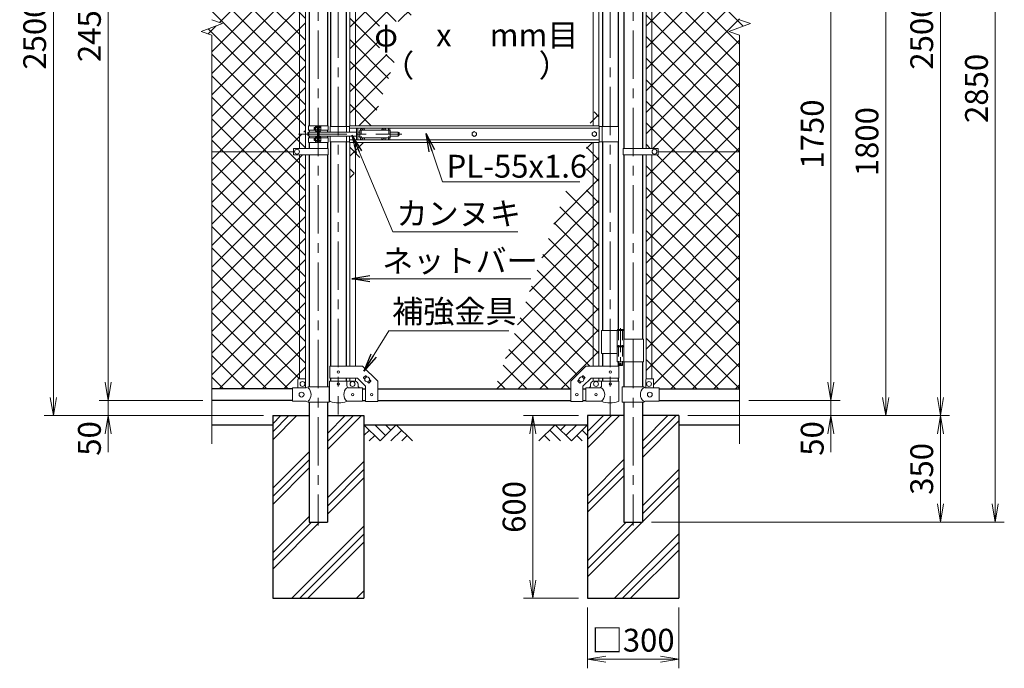
# Model space of a CAD drawing. Units: millimetres. Extents: x 0 to 12600, y 0 to 8910.
# Drawn here: x 2014 to 5250, y 3187 to 5318 of the extents above; entities that cross this region are included whole.
import ezdxf
from ezdxf.enums import TextEntityAlignment as Align

# ---------------------------------------------------------------- set-up
doc = ezdxf.new("R2010")
doc.units = ezdxf.units.MM
doc.header["$LTSCALE"] = 5
doc.header["$MEASUREMENT"] = 0
doc.linetypes.add('CENTER', pattern=[50.8, 31.75, -6.35, 6.35, -6.35])
doc.linetypes.add('DASHED', pattern=[19.05, 12.7, -6.35])
doc.layers.get('Defpoints').update_dxf_attribs({"color": 8})
for name, color, linetype in [('D-BGD', 7, 'Continuous'), ('D-STR1', 1, 'Continuous'), ('D-STR4', 7, 'Continuous')]:
    doc.layers.add(name, color=color, linetype=linetype)
for name, color, linetype, lineweight in [('D-BMK', 2, 'CENTER', 13), ('D-DCR-HCH', 7, 'Continuous', 13), ('D-STR-DIM', 7, 'Continuous', 13), ('D-STR-TXT', 7, 'Continuous', 13), ('D-STR2', 7, 'Continuous', 13), ('D-STR3', 3, 'Continuous', 13)]:
    doc.layers.add(name, color=color, linetype=linetype, lineweight=lineweight)
doc.styles.add('ゴシック', font='txt')
doc.dimstyles.new('STYLE', dxfattribs={"dimscale": 30, "dimtxt": 2.5, "dimasz": 2, "dimexe": 1, "dimexo": 1, "dimgap": 0.8, "dimtad": 1, "dimdsep": 46, "dimtxsty": 'ゴシック', "dimblk": 'OPEN', "dimcen": 1e-08, "dimclrd": 256, "dimclre": 256, "dimclrt": 256, "dimadec": 0, "dimazin": 2, "dimtfac": 1, "dimtmove": 2, "dimatfit": 3, "dimldrblk": 'OPEN', "dimfxl": 0, "dimtolj": 1, "dimtzin": 0, "dimlwd": -1, "dimlwe": -1, "dimarcsym": 0})
pattern_1 = [(45, (767.603, 718.14), (-35.35534, 35.35534), []), (135, (767.603, 718.14), (-35.35534, -35.35534), [])]

# ---------------------------------------------------------------- blocks, each defined once
blk = doc.blocks.new('_Open')
at = {"color": 0, "linetype": 'ByBlock', "lineweight": -2}
for p, q in [((-1, 0.167), (0, 0)), ((-1, -0.167), (0, 0)), ((0, 0), (-1, 0))]:
    blk.add_line(p, q, dxfattribs=at)
blk = doc.blocks.new('*D2')
at = {"layer": 'D-STR-DIM', "transparency": 16777216}
for p, q in [((3880.3, 3387), (3880.3, 3187)), ((4180.3, 3387), (4180.3, 3187)), ((3940.3, 3217), (4120.3, 3217))]:
    blk.add_line(p, q, dxfattribs=at)
at = {"layer": 'Defpoints', "color": 0, "transparency": 16777216}
for p in [(3880.3, 3417), (4180.3, 3417), (4180.3, 3217)]:
    blk.add_point(p, dxfattribs=at)
at = {"layer": 'D-STR-DIM', "transparency": 16777216, "xscale": 60, "yscale": 60, "zscale": 60, "rotation": 180}
blk.add_blockref('_Open', (3880.3, 3217), dxfattribs=at)
at = {"layer": 'D-STR-DIM', "transparency": 16777216, "xscale": 60, "yscale": 60, "zscale": 60}
blk.add_blockref('_Open', (4180.3, 3217), dxfattribs=at)
at = {"layer": 'D-STR-DIM', "transparency": 16777216, "insert": (4030.3, 3279.2), "char_height": 75, "attachment_point": 5, "style": 'ゴシック'}
blk.add_mtext('\\A1;□300', dxfattribs=at)
blk = doc.blocks.new('*D3')
at = {"layer": 'D-STR-DIM', "transparency": 16777216}
for p, q in [((3850.3, 4017), (3670.3, 4017)), ((3700.3, 3957), (3700.3, 3477)), ((3850.3, 3417), (3670.3, 3417))]:
    blk.add_line(p, q, dxfattribs=at)
at = {"layer": 'Defpoints', "color": 0, "transparency": 16777216}
for p in [(3880.3, 4017), (3700.3, 3417), (3880.3, 3417)]:
    blk.add_point(p, dxfattribs=at)
at = {"layer": 'D-STR-DIM', "transparency": 16777216, "xscale": 60, "yscale": 60, "zscale": 60}
for p, rotation in [((3700.3, 4017), 90), ((3700.3, 3417), 270)]:
    blk.add_blockref('_Open', p, dxfattribs=dict(at, rotation=rotation))
at = {"layer": 'D-STR-DIM', "transparency": 16777216, "insert": (3638.8, 3717), "char_height": 75, "attachment_point": 5, "rotation": 90, "style": 'ゴシック'}
blk.add_mtext('\\A1;600', dxfattribs=at)
blk = doc.blocks.new('*D4')
at = {"layer": 'D-STR-DIM', "transparency": 16777216}
for p, q in [((4680.3, 4127), (4680.3, 4187)), ((4410.3, 4067), (4710.3, 4067)), ((4680.3, 4017), (4680.3, 4067)), ((4210.3, 4017), (4710.3, 4017)), ((4680.3, 3957), (4680.3, 3897))]:
    blk.add_line(p, q, dxfattribs=at)
at = {"layer": 'Defpoints', "color": 0, "transparency": 16777216}
for p in [(4380.3, 4067), (4680.3, 4067), (4180.3, 4017)]:
    blk.add_point(p, dxfattribs=at)
at = {"layer": 'D-STR-DIM', "transparency": 16777216, "xscale": 60, "yscale": 60, "zscale": 60}
for p, rotation in [((4680.3, 4067), 270), ((4680.3, 4017), 90)]:
    blk.add_blockref('_Open', p, dxfattribs=dict(at, rotation=rotation))
at = {"layer": 'D-STR-DIM', "transparency": 16777216, "insert": (4618.8, 3942), "char_height": 75, "attachment_point": 5, "rotation": 90, "style": 'ゴシック'}
blk.add_mtext('\\A1;50', dxfattribs=at)
blk = doc.blocks.new('*D5')
at = {"layer": 'D-STR-DIM', "transparency": 16777216}
for p, q in [((3905.1, 5817), (4710.3, 5817)), ((4680.3, 4127), (4680.3, 5757)), ((4410.3, 4067), (4710.3, 4067))]:
    blk.add_line(p, q, dxfattribs=at)
at = {"layer": 'Defpoints', "color": 0, "transparency": 16777216}
for p in [(3875.1, 5817), (4680.3, 5817), (4380.3, 4067)]:
    blk.add_point(p, dxfattribs=at)
at = {"layer": 'D-STR-DIM', "transparency": 16777216, "xscale": 60, "yscale": 60, "zscale": 60}
for p, rotation in [((4680.3, 5817), 90), ((4680.3, 4067), 270)]:
    blk.add_blockref('_Open', p, dxfattribs=dict(at, rotation=rotation))
at = {"layer": 'D-STR-DIM', "transparency": 16777216, "insert": (4618.8, 4942), "char_height": 75, "attachment_point": 5, "rotation": 90, "style": 'ゴシック'}
blk.add_mtext('\\A1;1750', dxfattribs=at)
blk = doc.blocks.new('*D6')
at = {"layer": 'D-STR-DIM', "transparency": 16777216}
for p, q in [((4410.3, 6517), (5070.3, 6517)), ((5040.3, 4077), (5040.3, 6457)), ((4210.3, 4017), (5070.3, 4017))]:
    blk.add_line(p, q, dxfattribs=at)
at = {"layer": 'Defpoints', "color": 0, "transparency": 16777216}
for p in [(4380.3, 6517), (5040.3, 6517), (4180.3, 4017)]:
    blk.add_point(p, dxfattribs=at)
at = {"layer": 'D-STR-DIM', "transparency": 16777216, "xscale": 60, "yscale": 60, "zscale": 60}
for p, rotation in [((5040.3, 6517), 90), ((5040.3, 4017), 270)]:
    blk.add_blockref('_Open', p, dxfattribs=dict(at, rotation=rotation))
at = {"layer": 'D-STR-DIM', "transparency": 16777216, "insert": (4978.8, 5267), "char_height": 75, "attachment_point": 5, "rotation": 90, "style": 'ゴシック'}
blk.add_mtext('\\A1;2500', dxfattribs=at)
blk = doc.blocks.new('*D7')
at = {"layer": 'D-STR-DIM', "transparency": 16777216}
for p, q in [((4410.3, 6517), (5250.3, 6517)), ((5220.3, 3727), (5220.3, 6457)), ((4090.5, 3667), (5250.3, 3667))]:
    blk.add_line(p, q, dxfattribs=at)
at = {"layer": 'Defpoints', "color": 0, "transparency": 16777216}
for p in [(4380.3, 6517), (5220.3, 6517), (4060.5, 3667)]:
    blk.add_point(p, dxfattribs=at)
at = {"layer": 'D-STR-DIM', "transparency": 16777216, "xscale": 60, "yscale": 60, "zscale": 60}
for p, rotation in [((5220.3, 6517), 90), ((5220.3, 3667), 270)]:
    blk.add_blockref('_Open', p, dxfattribs=dict(at, rotation=rotation))
at = {"layer": 'D-STR-DIM', "transparency": 16777216, "insert": (5158.8, 5092), "char_height": 75, "attachment_point": 5, "rotation": 90, "style": 'ゴシック'}
blk.add_mtext('\\A1;2850', dxfattribs=at)
blk = doc.blocks.new('*D8')
at = {"layer": 'D-STR-DIM', "transparency": 16777216}
for p, q in [((4210.3, 4017), (5070.3, 4017)), ((5040.3, 3957), (5040.3, 3727)), ((4090.5, 3667), (5070.3, 3667))]:
    blk.add_line(p, q, dxfattribs=at)
at = {"layer": 'Defpoints', "color": 0, "transparency": 16777216}
for p in [(4180.3, 4017), (4060.5, 3667), (5040.3, 3667)]:
    blk.add_point(p, dxfattribs=at)
at = {"layer": 'D-STR-DIM', "transparency": 16777216, "xscale": 60, "yscale": 60, "zscale": 60}
for p, rotation in [((5040.3, 4017), 90), ((5040.3, 3667), 270)]:
    blk.add_blockref('_Open', p, dxfattribs=dict(at, rotation=rotation))
at = {"layer": 'D-STR-DIM', "transparency": 16777216, "insert": (4978.8, 3842), "char_height": 75, "attachment_point": 5, "rotation": 90, "style": 'ゴシック'}
blk.add_mtext('\\A1;350', dxfattribs=at)
blk = doc.blocks.new('*D22')
at = {"layer": 'D-STR-DIM', "transparency": 16777216}
for p, q in [((2615.3, 6517), (2274.4, 6517)), ((2304.4, 6457), (2304.4, 4127)), ((2615.3, 4067), (2274.4, 4067))]:
    blk.add_line(p, q, dxfattribs=at)
at = {"layer": 'Defpoints', "color": 0, "transparency": 16777216}
for p in [(2645.3, 6517), (2304.4, 4067), (2645.3, 4067)]:
    blk.add_point(p, dxfattribs=at)
at = {"layer": 'D-STR-DIM', "transparency": 16777216, "xscale": 60, "yscale": 60, "zscale": 60}
for p, rotation in [((2304.4, 6517), 90), ((2304.4, 4067), 270)]:
    blk.add_blockref('_Open', p, dxfattribs=dict(at, rotation=rotation))
at = {"layer": 'D-STR-DIM', "transparency": 16777216, "insert": (2242.9, 5292), "char_height": 75, "attachment_point": 5, "rotation": 90, "style": 'ゴシック'}
blk.add_mtext('\\A1;2450', dxfattribs=at)
blk = doc.blocks.new('*D23')
at = {"layer": 'D-STR-DIM', "transparency": 16777216}
for p, q in [((2304.4, 4127), (2304.4, 4187)), ((2615.3, 4067), (2274.4, 4067)), ((2304.4, 4067), (2304.4, 4017)), ((2815.3, 4017), (2274.4, 4017)), ((2304.4, 3957), (2304.4, 3897))]:
    blk.add_line(p, q, dxfattribs=at)
at = {"layer": 'Defpoints', "color": 0, "transparency": 16777216}
for p in [(2645.3, 4067), (2304.4, 4017), (2845.3, 4017)]:
    blk.add_point(p, dxfattribs=at)
at = {"layer": 'D-STR-DIM', "transparency": 16777216, "xscale": 60, "yscale": 60, "zscale": 60}
for p, rotation in [((2304.4, 4067), 270), ((2304.4, 4017), 90)]:
    blk.add_blockref('_Open', p, dxfattribs=dict(at, rotation=rotation))
at = {"layer": 'D-STR-DIM', "transparency": 16777216, "insert": (2242.9, 3942), "char_height": 75, "attachment_point": 5, "rotation": 90, "style": 'ゴシック'}
blk.add_mtext('\\A1;50', dxfattribs=at)
blk = doc.blocks.new('*D24')
at = {"layer": 'D-STR-DIM', "transparency": 16777216}
for p, q in [((2615.3, 6517), (2094.4, 6517)), ((2124.4, 6457), (2124.4, 4077)), ((2815.3, 4017), (2094.4, 4017))]:
    blk.add_line(p, q, dxfattribs=at)
at = {"layer": 'Defpoints', "color": 0, "transparency": 16777216}
for p in [(2645.3, 6517), (2124.4, 4017), (2845.3, 4017)]:
    blk.add_point(p, dxfattribs=at)
at = {"layer": 'D-STR-DIM', "transparency": 16777216, "xscale": 60, "yscale": 60, "zscale": 60}
for p, rotation in [((2124.4, 6517), 90), ((2124.4, 4017), 270)]:
    blk.add_blockref('_Open', p, dxfattribs=dict(at, rotation=rotation))
at = {"layer": 'D-STR-DIM', "transparency": 16777216, "insert": (2062.9, 5267), "char_height": 75, "attachment_point": 5, "rotation": 90, "style": 'ゴシック'}
blk.add_mtext('\\A1;2500', dxfattribs=at)
blk = doc.blocks.new('*D28')
at = {"layer": 'D-STR-DIM', "transparency": 16777216}
for p, q in [((3905.1, 5817), (4890.3, 5817)), ((4860.3, 5757), (4860.3, 4077)), ((4210.3, 4017), (4890.3, 4017))]:
    blk.add_line(p, q, dxfattribs=at)
at = {"layer": 'Defpoints', "color": 0, "transparency": 16777216}
for p in [(3875.1, 5817), (4180.3, 4017), (4860.3, 4017)]:
    blk.add_point(p, dxfattribs=at)
at = {"layer": 'D-STR-DIM', "transparency": 16777216, "xscale": 60, "yscale": 60, "zscale": 60}
for p, rotation in [((4860.3, 5817), 90), ((4860.3, 4017), 270)]:
    blk.add_blockref('_Open', p, dxfattribs=dict(at, rotation=rotation))
at = {"layer": 'D-STR-DIM', "transparency": 16777216, "insert": (4798.8, 4917), "char_height": 75, "attachment_point": 5, "rotation": 90, "style": 'ゴシック'}
blk.add_mtext('\\A1;1800', dxfattribs=at)

msp = doc.modelspace()

# ---------------------------------------------------------------- hatches: boundary and pattern name
at = {"layer": 'D-DCR-HCH'}
h = msp.add_hatch(dxfattribs=at)
h.set_pattern_fill('PLAST', color=256, scale=600, angle=45)
h.set_pattern_definition([(45, (14071.78, 37225.61), (-106.066, 106.066), []), (45, (14058.52, 37238.87), (-106.066, 106.066), []), (45, (14045.26, 37252.13), (-106.066, 106.066), [])])
h.paths.add_polyline_path([(3145.281, 4016.978), (3025.531, 4016.978), (3025.531, 3666.978), (2965.031, 3666.978), (2965.031, 4016.978), (2845.281, 4016.978), (2845.281, 3416.978), (3145.281, 3416.978)])
h = msp.add_hatch(dxfattribs=at)
h.set_pattern_fill('PLAST', color=256, scale=600, angle=45)
h.set_pattern_definition([(45, (14071.78, 37225.61), (-106.066, 106.066), []), (45, (14058.52, 37238.87), (-106.066, 106.066), []), (45, (14045.26, 37252.13), (-106.066, 106.066), [])])
h.paths.add_polyline_path([(4180.281, 4016.978), (4060.531, 4016.978), (4060.531, 3666.978), (4000.031, 3666.978), (4000.031, 4016.978), (3880.281, 4016.978), (3880.281, 3416.978), (4180.281, 3416.978)])
at = {"layer": 'D-STR2'}
h = msp.add_hatch(dxfattribs=at)
h.set_pattern_fill('ANSI37', color=256, scale=400)
h.set_pattern_definition(pattern_1)
h.paths.add_polyline_path([(2933.781, 6445.978), (2928.281, 6445.978), (2928.281, 6475.978), (2910.281, 6475.978), (2910.281, 6478.978), (2645.281, 6478.978), (2645.281, 5699.978), (2913.281, 5699.978), (2913.281, 5710.478), (2933.781, 5710.478)])
h.paths.add_polyline_path([(2952.781, 6445.978), (2933.781, 6445.978), (2933.781, 5710.478), (2952.781, 5710.478)])
h.paths.add_polyline_path([(2933.781, 5689.478), (2913.281, 5689.478), (2913.281, 5699.978), (2645.281, 5699.978), (2645.281, 5317.631), (2680.52, 5304.804), (2610.043, 5279.152), (2645.281, 5266.327), (2645.281, 4883.978), (2913.281, 4883.978), (2913.281, 4894.478), (2933.781, 4894.478)])
h.paths.add_polyline_path([(2952.781, 5689.478), (2933.781, 5689.478), (2933.781, 4941.978), (2940.931, 4941.978), (2940.931, 4945.478, -0.41421356), (2943.931, 4948.478), (2952.781, 4948.478)])
h.paths.add_polyline_path([(2952.781, 4935.478), (2943.931, 4935.478, -0.41421356), (2940.931, 4938.478), (2940.931, 4941.978), (2933.781, 4941.978), (2933.781, 4894.478), (2952.781, 4894.478)])
h.paths.add_polyline_path([(2933.781, 4873.478), (2913.281, 4873.478), (2913.281, 4883.978), (2645.281, 4883.978), (2645.281, 4104.978), (2910.281, 4104.978), (2910.281, 4108.078), (2928.281, 4108.078), (2928.281, 4136.078, -0.41421356), (2930.281, 4138.078), (2933.781, 4138.078)])
h.paths.add_polyline_path([(2952.781, 4873.478), (2933.781, 4873.478), (2933.781, 4138.078), (2952.781, 4138.078)])
h = msp.add_hatch(dxfattribs=at)
h.set_pattern_fill('ANSI37', color=256, scale=400)
h.set_pattern_definition(pattern_1)
h.paths.add_polyline_path([(4380.281, 6478.978), (4115.281, 6478.978), (4115.281, 6475.978), (4097.281, 6475.978), (4097.281, 6446.978, -0.41421356), (4096.281, 6445.978), (4091.781, 6445.978), (4091.781, 5710.478), (4112.281, 5710.478), (4112.281, 5699.978), (4380.281, 5699.978)])
h.paths.add_polyline_path([(4091.781, 6445.978), (4072.781, 6445.978), (4072.781, 5710.478), (4091.781, 5710.478)])
h.paths.add_polyline_path([(4380.281, 5699.978), (4112.281, 5699.978), (4112.281, 5689.478), (4091.781, 5689.478), (4091.781, 4894.478), (4112.281, 4894.478), (4112.281, 4883.978), (4380.281, 4883.978), (4380.281, 5266.327), (4345.043, 5279.152), (4415.52, 5304.804), (4380.281, 5317.631)])
h.paths.add_polyline_path([(4091.781, 5689.478), (4072.781, 5689.478), (4072.781, 4894.478), (4091.781, 4894.478)])
h.paths.add_polyline_path([(4380.281, 4883.978), (4112.281, 4883.978), (4112.281, 4873.478), (4091.781, 4873.478), (4091.781, 4138.078), (4095.281, 4138.078, -0.41421356), (4097.281, 4136.078), (4097.281, 4108.078), (4115.281, 4108.078), (4115.281, 4104.978), (4380.281, 4104.978)])
h.paths.add_polyline_path([(4091.781, 4873.478), (4072.781, 4873.478), (4072.781, 4137.401, -0.21525044), (4074.281, 4138.078), (4091.781, 4138.078)])
h = msp.add_hatch(dxfattribs=at)
h.set_pattern_fill('ANSI37', color=256, scale=400)
h.set_pattern_definition([(45, (2052.604, 1701.687), (-35.35534, 35.35534), []), (135, (2052.604, 1701.687), (-35.35534, -35.35534), [])])
h.paths.add_polyline_path([(3462.117, 5778.978), (3190.931, 5778.978), (3190.931, 5753.928), (3140.931, 5703.928), (3098.431, 5703.928), (3098.431, 4969.478), (3169.547, 4969.478), (3254.151, 5203.565), (3196.106, 5203.565), (3196.106, 5311.455), (3293.144, 5311.455), (3306.106, 5347.317), (3306.106, 5411.455), (3329.286, 5411.455), (3362.975, 5504.666), (3138.776, 5504.666), (3138.776, 5667.556), (3421.846, 5667.556)])
h.paths.add_polyline_path([(3149.669, 4914.478), (3098.431, 4914.478), (3098.431, 4772.712)])
h = msp.add_hatch(dxfattribs=at)
h.set_pattern_fill('ANSI37', color=256, scale=400)
h.set_pattern_definition([(45, (-2450.13, 1325.804), (-35.35534, 35.35534), []), (135, (-2450.13, 1325.804), (-35.35534, -35.35534), [])])
h.paths.add_polyline_path([(3917.631, 5058.133), (3885.732, 4969.478), (3917.631, 4969.478)])
h.paths.add_polyline_path([(3917.631, 4914.478), (3876.336, 4914.478), (3876.336, 4755.559), (3808.761, 4755.559), (3574.672, 4104.978), (3825.131, 4104.978), (3825.131, 4130.028), (3875.131, 4180.028), (3917.631, 4180.028)])

# ---------------------------------------------------------------- linework, layer by layer
at = {"layer": 'D-BGD'}
for p, q in [((2645.281, 3986.978), (2845.281, 3986.978)), ((3145.281, 3986.978), (3880.281, 3986.978)), ((4180.281, 3986.978), (4380.281, 3986.978))]:
    msp.add_line(p, q, dxfattribs=at)
at = {"layer": 'D-BMK'}
for p, q in [((2995.281, 6552.218), (2995.281, 3656.403)), ((4030.281, 6552.218), (4030.281, 3656.403)), ((3060.931, 5858.711), (3060.931, 4020.316)), ((3955.131, 5858.711), (3955.131, 4020.316)), ((2930.236, 4941.978), (3270.236, 4941.978))]:
    msp.add_line(p, q, dxfattribs=at)
at = {"layer": 'D-BMK', "ltscale": 0.5}
for p, q in [((3988.691, 4304.396), (3988.691, 4179.512)), ((3985.065, 4186.478), (3992.317, 4186.478))]:
    msp.add_line(p, q, dxfattribs=at)
at = {"layer": 'D-DCR-HCH'}
for p, q in [((3198.493, 3933.766), (3145.281, 3986.978)), ((3216.231, 3951.503), (3180.756, 3986.978)), ((3251.706, 3986.978), (3198.493, 3933.766)), ((3234.061, 3969.148), (3216.231, 3986.978)), ((3251.706, 3986.978), (3304.918, 3933.766)), ((3773.857, 3986.978), (3720.645, 3933.766)), ((3773.857, 3986.978), (3827.069, 3933.766)), ((3791.595, 3969.241), (3809.332, 3986.978)), ((3809.332, 3951.503), (3844.807, 3986.978)), ((3827.069, 3933.766), (3880.281, 3986.978)), ((3163.019, 3969.241), (3145.281, 3951.584)), ((3180.756, 3951.503), (3162.937, 3933.766)), ((3269.443, 3969.241), (3233.805, 3933.766)), ((3287.18, 3951.503), (3269.361, 3933.766)), ((3738.383, 3951.503), (3756.201, 3933.766)), ((3756.12, 3969.241), (3791.758, 3933.766)), ((3844.807, 3951.503), (3862.626, 3933.766)), ((3862.544, 3969.241), (3880.281, 3951.584))]:
    msp.add_line(p, q, dxfattribs=at)
at = {"layer": 'D-STR-DIM'}
for p, q in [((2680.52, 5304.804), (2645.281, 5317.631)), ((4415.52, 5304.804), (4380.281, 5317.631)), ((2610.043, 5279.152), (2680.52, 5304.804)), ((2645.281, 5266.327), (2610.043, 5279.152)), ((4345.043, 5279.152), (4415.52, 5304.804)), ((4380.281, 5266.327), (4345.043, 5279.152)), ((2645.281, 3923.978), (2645.281, 5266.327)), ((4380.281, 3923.978), (4380.281, 5266.327))]:
    msp.add_line(p, q, dxfattribs=at)
at = {"layer": 'D-STR1'}
for p, q in [((3035.531, 5703.928), (3035.531, 4966.978)), ((3086.331, 5703.928), (3086.331, 4966.978)), ((2965.031, 5689.478), (2965.031, 4969.478)), ((3025.531, 5689.478), (3025.531, 4969.478)), ((3929.731, 5587.478), (3929.731, 4966.978)), ((3980.531, 5559.478), (3980.531, 4966.978)), ((4000.031, 5559.478), (4000.031, 4894.478)), ((4060.531, 5559.478), (4060.531, 4894.478)), ((2965.031, 4954.478), (2965.031, 4948.478)), ((3025.531, 4954.478), (3025.531, 4948.478)), ((2965.031, 4935.478), (2965.031, 4929.478)), ((3025.531, 4935.478), (3025.531, 4929.478)), ((2965.031, 4914.478), (2965.031, 4894.478)), ((3025.531, 4914.478), (3025.531, 4894.478)), ((3035.531, 4916.978), (3035.531, 4180.028)), ((3086.331, 4916.978), (3086.331, 4180.028)), ((3929.731, 4916.978), (3929.731, 4296.478)), ((3980.531, 4916.978), (3980.531, 4299.478)), ((2965.031, 4873.478), (2965.031, 4111.078)), ((3025.531, 4873.478), (3025.531, 4111.078)), ((4000.031, 4873.478), (4000.031, 4268.478)), ((4060.531, 4873.478), (4060.531, 4268.478)), ((3929.731, 4221.478), (3929.731, 4180.028)), ((3980.531, 4193.478), (3980.531, 4180.028)), ((4000.031, 4193.478), (4000.031, 4111.078)), ((4060.531, 4193.478), (4060.531, 4111.078)), ((3035.531, 4140.028), (3035.531, 4129.978)), ((3086.331, 4140.028), (3086.331, 4129.978)), ((3929.731, 4140.028), (3929.731, 4129.978)), ((3980.531, 4140.028), (3980.531, 4129.978)), ((2910.281, 4104.978), (2645.281, 4104.978)), ((3140.931, 4104.978), (3150.931, 4104.978)), ((3190.931, 4104.978), (3825.131, 4104.978)), ((3865.131, 4104.978), (3875.131, 4104.978)), ((4115.281, 4104.978), (4380.281, 4104.978)), ((2910.281, 4066.978), (2645.281, 4066.978)), ((2965.031, 4061.078), (2965.031, 3666.978)), ((3025.531, 4061.078), (3025.531, 3666.978)), ((3140.931, 4066.978), (3150.931, 4066.978)), ((3190.931, 4066.978), (3825.131, 4066.978)), ((3865.131, 4066.978), (3875.131, 4066.978)), ((4000.031, 4061.078), (4000.031, 3666.978)), ((4060.531, 4061.078), (4060.531, 3666.978)), ((4115.281, 4066.978), (4380.281, 4066.978)), ((2965.031, 3666.978), (3025.531, 3666.978)), ((4000.031, 3666.978), (4060.531, 3666.978))]:
    msp.add_line(p, q, dxfattribs=at)
at = {"layer": 'D-STR3'}
for p, q in [((3098.431, 5703.928), (3098.431, 4969.478)), ((3117.431, 5703.928), (3117.431, 4969.478)), ((3898.631, 5703.928), (3898.631, 4969.478)), ((3917.631, 5703.928), (3917.631, 4969.478)), ((2933.781, 5689.478), (2933.781, 4894.478)), ((2952.781, 5689.478), (2952.781, 4935.478)), ((4072.781, 5689.478), (4072.781, 4894.478)), ((4091.781, 5689.478), (4091.781, 4894.478)), ((2962.731, 4969.478), (3027.831, 4969.478)), ((2962.731, 4969.478), (2962.731, 4954.478)), ((2962.731, 4954.478), (2985.881, 4954.478)), ((2981.581, 4962.801), (2982.258, 4963.478)), ((2981.581, 4962.801), (2981.581, 4956.155)), ((2985.881, 4962.801), (2981.581, 4962.801)), ((2981.581, 4956.155), (2982.258, 4955.478)), ((2985.881, 4956.155), (2981.581, 4956.155)), ((2985.881, 4963.478), (2982.258, 4963.478)), ((2982.258, 4963.478), (2982.258, 4955.478)), ((2985.881, 4955.478), (2982.258, 4955.478)), ((2985.881, 4965.299), (2985.881, 4953.699)), ((2991.381, 4966.978), (2986.481, 4966.978)), ((2991.381, 4963.478), (2986.481, 4963.478)), ((2991.381, 4955.478), (2986.481, 4955.478)), ((2992.981, 4967.978), (2991.381, 4967.978)), ((2991.381, 4967.978), (2991.381, 4950.978)), ((2992.981, 4969.478), (2992.981, 4914.478)), ((2995.281, 4969.478), (2995.281, 4914.478)), ((2997.581, 4969.478), (2997.581, 4914.478)), ((2997.581, 4968.378), (2997.581, 4950.578)), ((2997.581, 4966.978), (3002.481, 4966.978)), ((2997.581, 4963.478), (3002.481, 4963.478)), ((2997.581, 4955.478), (3002.481, 4955.478)), ((3003.081, 4965.299), (3003.081, 4953.699)), ((3003.081, 4954.478), (3027.831, 4954.478)), ((3027.831, 4969.478), (3027.831, 4954.478)), ((3033.931, 4966.978), (3033.931, 4948.478)), ((3033.931, 4966.978), (3098.031, 4966.978)), ((3087.931, 4966.978), (3087.931, 4948.478)), ((3098.031, 4969.478), (3918.031, 4969.478)), ((3098.031, 4948.478), (3098.031, 4969.478)), ((3098.031, 4961.478), (3918.031, 4961.478)), ((3120.931, 4960.978), (3120.931, 4922.978)), ((3120.931, 4960.978), (3138.333, 4960.978)), ((3125.431, 4960.978), (3125.431, 4922.978)), ((3131.431, 4954.478), (3131.431, 4929.478)), ((3131.431, 4954.478), (3231.431, 4954.478)), ((3139.078, 4954.896), (3137.781, 4954.873)), ((3137.781, 4954.873), (3137.781, 4954.478)), ((3140.536, 4957.628), (3140.514, 4956.331)), ((3140.536, 4957.628), (3141.326, 4957.628)), ((3141.326, 4957.628), (3141.349, 4956.331)), ((3142.785, 4954.896), (3144.081, 4954.873)), ((3143.53, 4960.978), (3208.333, 4960.978)), ((3144.081, 4954.873), (3144.081, 4954.478)), ((3209.078, 4954.896), (3207.781, 4954.873)), ((3207.781, 4954.873), (3207.781, 4954.478)), ((3210.536, 4957.628), (3210.514, 4956.331)), ((3210.536, 4957.628), (3211.326, 4957.628)), ((3211.326, 4957.628), (3211.349, 4956.331)), ((3212.785, 4954.896), (3214.081, 4954.873)), ((3213.53, 4960.978), (3230.931, 4960.978)), ((3214.081, 4954.873), (3214.081, 4954.478)), ((3226.431, 4960.978), (3226.431, 4954.478)), ((3230.931, 4960.978), (3230.931, 4954.478)), ((3231.431, 4954.478), (3231.431, 4929.478)), ((3918.031, 4914.478), (3918.031, 4969.478)), ((3982.131, 4966.978), (3918.031, 4966.978)), ((3928.131, 4966.978), (3928.131, 4916.978)), ((3982.131, 4966.978), (3982.131, 4916.978)), ((2952.781, 4935.478), (2952.781, 4894.478)), ((2960.931, 4945.478), (2960.931, 4938.478)), ((2962.731, 4929.478), (2985.881, 4929.478)), ((2962.731, 4914.478), (2962.731, 4929.478)), ((2963.931, 4948.478), (2992.981, 4948.478)), ((2963.931, 4948.478), (2963.931, 4935.478)), ((2963.931, 4935.478), (2992.981, 4935.478)), ((2981.581, 4927.801), (2982.258, 4928.478)), ((2985.881, 4927.801), (2981.581, 4927.801)), ((2981.581, 4921.155), (2981.581, 4927.801)), ((2985.881, 4921.155), (2981.581, 4921.155)), ((2981.581, 4921.155), (2982.258, 4920.478)), ((2982.258, 4920.478), (2982.258, 4928.478)), ((2985.881, 4928.478), (2982.258, 4928.478)), ((2985.881, 4920.478), (2982.258, 4920.478)), ((2985.881, 4918.657), (2985.881, 4930.258)), ((2991.381, 4951.978), (2986.481, 4951.978)), ((2991.381, 4931.978), (2986.481, 4931.978)), ((2991.381, 4928.478), (2986.481, 4928.478)), ((2991.381, 4920.478), (2986.481, 4920.478)), ((2992.981, 4950.978), (2991.381, 4950.978)), ((2991.381, 4915.978), (2991.381, 4932.978)), ((2992.981, 4932.978), (2991.381, 4932.978)), ((2997.581, 4951.978), (3002.481, 4951.978)), ((2997.581, 4948.478), (3120.931, 4948.478)), ((2997.581, 4935.478), (3120.931, 4935.478)), ((2997.581, 4931.978), (3002.481, 4931.978)), ((2997.581, 4928.478), (3002.481, 4928.478)), ((2997.581, 4920.478), (3002.481, 4920.478)), ((3002.982, 4929.478), (3027.831, 4929.478)), ((3003.081, 4930.299), (3003.081, 4918.699)), ((3027.831, 4914.478), (3027.831, 4929.478)), ((3033.931, 4935.478), (3033.931, 4916.978)), ((3087.931, 4935.478), (3087.931, 4916.978)), ((3098.031, 4914.478), (3098.031, 4935.478)), ((3098.031, 4922.478), (3918.031, 4922.478)), ((3120.931, 4922.978), (3138.333, 4922.978)), ((3125.431, 4948.478), (3131.431, 4948.478)), ((3125.431, 4935.478), (3131.431, 4935.478)), ((3131.431, 4929.478), (3231.431, 4929.478)), ((3137.781, 4929.083), (3137.781, 4929.478)), ((3139.078, 4929.061), (3137.781, 4929.083)), ((3140.536, 4926.328), (3140.514, 4927.625)), ((3140.536, 4926.328), (3141.326, 4926.328)), ((3141.326, 4926.328), (3141.349, 4927.625)), ((3142.785, 4929.061), (3144.081, 4929.083)), ((3143.53, 4922.978), (3208.333, 4922.978)), ((3144.081, 4929.083), (3144.081, 4929.478)), ((3207.781, 4929.083), (3207.781, 4929.478)), ((3209.078, 4929.061), (3207.781, 4929.083)), ((3210.536, 4926.328), (3210.514, 4927.625)), ((3210.536, 4926.328), (3211.326, 4926.328)), ((3211.326, 4926.328), (3211.349, 4927.625)), ((3212.785, 4929.061), (3214.081, 4929.083)), ((3213.53, 4922.978), (3230.931, 4922.978)), ((3214.081, 4929.083), (3214.081, 4929.478)), ((3226.431, 4929.478), (3226.431, 4922.978)), ((3230.931, 4929.478), (3230.931, 4922.978)), ((3231.431, 4948.478), (3257.931, 4948.478)), ((3231.431, 4935.478), (3257.931, 4935.478)), ((3257.931, 4948.478), (3257.931, 4935.478)), ((3260.931, 4945.478), (3260.931, 4938.478)), ((2913.281, 4894.478), (2913.281, 4873.478)), ((3028.081, 4894.478), (2913.281, 4894.478)), ((2962.731, 4914.478), (3027.831, 4914.478)), ((2991.381, 4916.978), (2986.481, 4916.978)), ((2992.981, 4915.978), (2991.381, 4915.978)), ((2997.581, 4916.978), (3002.481, 4916.978)), ((3028.081, 4894.478), (3028.081, 4873.478)), ((3033.931, 4916.978), (3098.031, 4916.978)), ((3098.031, 4914.478), (3918.031, 4914.478)), ((3098.431, 4914.478), (3098.431, 4180.028)), ((3117.431, 4914.478), (3117.431, 4180.028)), ((3898.631, 4914.478), (3898.631, 4180.028)), ((3917.631, 4914.478), (3917.631, 4180.028)), ((3982.131, 4916.978), (3918.031, 4916.978)), ((3997.481, 4894.478), (3997.481, 4873.478)), ((3997.481, 4894.478), (4112.281, 4894.478)), ((4112.281, 4894.478), (4112.281, 4873.478)), ((2645.281, 4883.978), (2913.281, 4883.978)), ((3028.081, 4873.478), (2913.281, 4873.478)), ((2933.781, 4138.078), (2933.781, 4873.478)), ((2952.781, 4137.401), (2952.781, 4873.478)), ((3997.481, 4873.478), (4112.281, 4873.478)), ((4072.781, 4137.401), (4072.781, 4873.478)), ((4091.781, 4138.078), (4091.781, 4873.478)), ((4380.281, 4883.978), (4112.281, 4883.978)), ((3926.581, 4296.478), (3926.581, 4221.478)), ((3926.581, 4296.478), (3999.491, 4296.478)), ((3977.891, 4296.478), (3977.891, 4246.478)), ((3979.691, 4299.478), (3978.691, 4298.478)), ((3978.691, 4298.478), (3978.691, 4296.478)), ((3998.691, 4298.478), (3978.691, 4298.478)), ((3979.691, 4299.478), (3997.691, 4299.478)), ((3998.691, 4298.478), (3997.691, 4299.478)), ((3998.691, 4298.478), (3998.691, 4296.478)), ((3999.491, 4296.478), (3999.491, 4246.478)), ((3977.891, 4246.478), (3999.491, 4246.478)), ((3977.891, 4243.478), (3999.491, 4243.478)), ((3977.891, 4243.478), (3977.891, 4193.478)), ((3978.191, 4246.478), (3978.191, 4243.478)), ((3978.191, 4243.478), (3999.191, 4243.478)), ((3999.191, 4246.478), (3999.191, 4243.478)), ((3999.491, 4268.478), (4063.831, 4268.478)), ((3999.491, 4243.478), (3999.491, 4193.478)), ((4063.831, 4268.478), (4063.831, 4193.478)), ((3926.581, 4221.478), (3977.78, 4221.478)), ((3033.231, 4180.028), (3140.931, 4180.028)), ((3033.231, 4140.028), (3033.231, 4180.028)), ((3140.931, 4180.028), (3190.931, 4130.028)), ((3875.131, 4180.028), (3825.131, 4130.028)), ((3982.831, 4180.028), (3875.131, 4180.028)), ((3977.891, 4193.478), (4063.831, 4193.478)), ((3982.691, 4193.478), (3982.691, 4182.478)), ((3983.691, 4181.478), (3982.691, 4182.478)), ((3994.691, 4182.478), (3982.691, 4182.478)), ((3982.831, 4140.028), (3982.831, 4180.028)), ((3983.691, 4181.478), (3993.691, 4181.478)), ((3993.691, 4181.478), (3994.691, 4182.478)), ((3994.691, 4193.478), (3994.691, 4182.478)), ((3144.264, 4142.039), (3149.921, 4147.695)), ((3151.335, 4147.695), (3155.051, 4143.98)), ((3864.728, 4147.695), (3861.012, 4143.98)), ((3871.799, 4142.039), (3866.142, 4147.695)), ((2928.281, 4136.078), (2928.281, 4108.078)), ((2951.281, 4138.078), (2930.281, 4138.078)), ((2953.281, 4136.078), (2953.281, 4108.078)), ((2955.481, 4108.078), (2961.481, 4111.078)), ((3031.381, 4111.078), (2961.481, 4111.078)), ((3031.381, 4111.078), (3031.381, 4061.078)), ((3032.381, 4129.978), (3089.481, 4129.978)), ((3032.381, 4129.978), (3032.381, 4066.286)), ((3033.231, 4140.028), (3124.363, 4140.028)), ((3089.481, 4129.978), (3089.481, 4114.978)), ((3089.481, 4129.978), (3115.931, 4129.978)), ((3098.431, 4140.028), (3098.431, 4129.978)), ((3117.431, 4140.028), (3117.431, 4129.978)), ((3124.363, 4140.028), (3150.931, 4113.46)), ((3125.931, 4114.978), (3125.931, 4119.978)), ((3144.264, 4140.624), (3147.98, 4136.909)), ((3150.931, 4063.778), (3150.931, 4113.46)), ((3156.812, 4128.077), (3160.528, 4124.361)), ((3161.942, 4124.361), (3167.599, 4130.018)), ((3163.883, 4135.148), (3167.599, 4131.432)), ((3190.931, 4063.778), (3190.931, 4130.028)), ((3825.131, 4063.778), (3825.131, 4130.028)), ((3852.18, 4135.148), (3848.464, 4131.432)), ((3854.121, 4124.361), (3848.464, 4130.018)), ((3859.251, 4128.077), (3855.535, 4124.361)), ((3891.7, 4140.028), (3865.131, 4113.46)), ((3865.131, 4063.778), (3865.131, 4113.46)), ((3871.799, 4140.624), (3868.083, 4136.909)), ((3890.131, 4114.978), (3890.131, 4119.978)), ((3982.831, 4140.028), (3891.7, 4140.028)), ((3898.631, 4140.028), (3898.631, 4129.978)), ((3926.581, 4129.978), (3900.131, 4129.978)), ((3917.631, 4140.028), (3917.631, 4129.978)), ((3983.681, 4129.978), (3926.581, 4129.978)), ((3926.581, 4129.978), (3926.581, 4114.978)), ((3983.681, 4129.978), (3983.681, 4066.286)), ((3994.181, 4111.078), (4064.081, 4111.078)), ((3994.181, 4111.078), (3994.181, 4061.078)), ((4070.081, 4108.078), (4064.081, 4111.078)), ((4072.281, 4136.078), (4072.281, 4108.078)), ((4074.281, 4138.078), (4095.281, 4138.078)), ((4097.281, 4136.078), (4097.281, 4108.078)), ((2955.481, 4108.078), (2910.281, 4108.078)), ((2910.281, 4064.078), (2910.281, 4108.078)), ((3140.931, 4107.978), (3096.481, 4107.978)), ((3140.931, 4063.978), (3140.931, 4107.978)), ((3875.131, 4107.978), (3919.581, 4107.978)), ((3875.131, 4063.978), (3875.131, 4107.978)), ((4070.081, 4108.078), (4115.281, 4108.078)), ((4115.281, 4064.078), (4115.281, 4108.078)), ((2955.481, 4064.078), (2910.281, 4064.078)), ((2955.481, 4064.078), (2961.481, 4061.078)), ((3031.381, 4061.078), (2961.481, 4061.078)), ((3140.931, 4063.978), (3089.481, 4063.978)), ((3150.931, 4063.778), (3190.931, 4063.778)), ((3865.131, 4063.778), (3825.131, 4063.778)), ((3875.131, 4063.978), (3926.581, 4063.978)), ((3994.181, 4061.078), (4064.081, 4061.078)), ((4070.081, 4064.078), (4064.081, 4061.078)), ((4070.081, 4064.078), (4115.281, 4064.078))]:
    msp.add_line(p, q, dxfattribs=at)
at = {"layer": 'D-STR3', "linetype": 'DASHED', "ltscale": 0.2}
for p, q in [((3135.931, 4954.478), (3135.931, 4929.478)), ((3226.931, 4954.478), (3226.931, 4929.478))]:
    msp.add_line(p, q, dxfattribs=at)
at = {"layer": 'D-STR3', "linetype": 'DASHED', "ltscale": 0.5}
for p, q in [((3982.391, 4296.478), (3982.391, 4246.478)), ((3994.991, 4296.478), (3994.991, 4246.478)), ((3982.391, 4243.478), (3982.391, 4193.478)), ((3994.991, 4243.478), (3994.991, 4193.478))]:
    msp.add_line(p, q, dxfattribs=at)
at = {"layer": 'D-STR3'}
for points in [[(3508.031, 4950.078), (3501.017, 4946.028), (3501.017, 4937.928), (3508.031, 4933.878), (3515.046, 4937.928), (3515.046, 4946.028)], [(3903.031, 4950.078), (3896.017, 4946.028), (3896.017, 4937.928), (3903.031, 4933.878), (3910.046, 4937.928), (3910.046, 4946.028)]]:
    msp.add_lwpolyline(points, close=True, dxfattribs=at)
for centre, radius in [((3508.031, 4941.978), 7.034), ((3903.031, 4941.978), 7.034), ((2925.281, 4883.978), 8), ((4100.281, 4883.978), 8), ((3988.691, 4186.478), 2.5), ((3060.931, 4160.028), 4), ((3155.931, 4136.028), 8), ((3860.131, 4136.028), 8), ((3955.131, 4160.028), 4), ((2943.281, 4121.078), 8), ((3060.931, 4120.978), 4), ((3107.931, 4120.978), 8), ((3908.131, 4120.978), 8), ((3955.131, 4120.978), 4), ((4082.281, 4121.078), 8), ((2940.281, 4086.078), 8), ((3107.931, 4085.978), 4), ((3170.931, 4086.028), 4), ((3845.131, 4086.028), 4), ((3908.131, 4085.978), 4), ((4085.281, 4086.078), 8)]:
    msp.add_circle(centre, radius, dxfattribs=at)
for centre, radius, start, end in [((2988.729, 4965.228), 2.849, 142.098506, 217.901494), ((2999.515, 4959.478), 13.633, 162.938469, 197.061531), ((2988.733, 4953.728), 2.852, 142.141714, 217.858286), ((3000.234, 4965.228), 2.849, 322.098506, 37.901494), ((2989.448, 4959.478), 13.633, 342.938469, 17.061531), ((3000.23, 4953.728), 2.852, 322.141714, 37.858286), ((3140.931, 4954.478), 7, 0, 180), ((3139.026, 4956.383), 1.488, 270, 0), ((3142.836, 4956.383), 1.488, 180, 270), ((3210.931, 4954.478), 7, 0, 180), ((3209.026, 4956.383), 1.488, 270, 0), ((3212.836, 4956.383), 1.488, 180, 270), ((2963.931, 4945.478), 3, 90, 180), ((2963.931, 4938.478), 3, 180, 270), ((2988.733, 4930.228), 2.852, 142.141714, 217.858286), ((2999.515, 4924.478), 13.633, 162.938469, 197.061531), ((2988.729, 4918.728), 2.849, 142.098506, 217.901494), ((3000.234, 4930.228), 2.849, 322.098506, 37.901494), ((2989.448, 4924.478), 13.633, 342.938469, 17.061531), ((3000.23, 4918.728), 2.852, 322.141714, 37.858286), ((3140.931, 4929.478), 7, 180, 0), ((3139.026, 4927.573), 1.488, 0, 90), ((3142.836, 4927.573), 1.488, 90, 180), ((3210.931, 4929.478), 7, 180, 0), ((3209.026, 4927.573), 1.488, 0, 90), ((3212.836, 4927.573), 1.488, 90, 180), ((3257.931, 4945.478), 3, 0, 90), ((3257.931, 4938.478), 3, 270, 0), ((3150.628, 4146.988), 1, 45, 135), ((3865.435, 4146.988), 1, 45, 135), ((2930.281, 4136.078), 2, 90, 180), ((2951.281, 4136.078), 2, 0, 90), ((3096.481, 4114.978), 7, 180, 270), ((3115.931, 4119.978), 10, 0, 90), ((3132.931, 4114.978), 7, 180, 270), ((3144.971, 4141.331), 1, 135, 225), ((3161.235, 4125.068), 1, 225, 315), ((3166.892, 4130.725), 1, 315, 45), ((3849.171, 4130.725), 1, 135, 225), ((3854.828, 4125.068), 1, 225, 315), ((3871.092, 4141.331), 1, 315, 45), ((3883.131, 4114.978), 7, 270, 0), ((3900.131, 4119.978), 10, 90, 180), ((3919.581, 4114.978), 7, 270, 0), ((4074.281, 4136.078), 2, 90, 180), ((4095.281, 4136.078), 2, 0, 90), ((2942.895, 4086.078), 28.8, 310.191756, 49.808244), ((3107.678, 4085.978), 28.55, 129.594185, 230.405815), ((3908.385, 4085.978), 28.55, 309.594185, 50.405815), ((4082.667, 4086.078), 28.8, 130.191756, 229.808244), ((3035.681, 4066.286), 3.3, 180, 250.779489), ((3060.931, 4138.71), 80, 250.779489, 290.908403), ((3955.131, 4138.71), 80, 249.091597, 289.220511), ((3980.381, 4066.286), 3.3, 289.220511, 0)]:
    msp.add_arc(centre, radius, start, end, dxfattribs=at)
at = {"layer": 'D-STR4'}
for p, q in [((2845.281, 4016.978), (2845.281, 3416.978)), ((2845.281, 4016.978), (2965.031, 4016.978)), ((3025.531, 4016.978), (3145.281, 4016.978)), ((3145.281, 4016.978), (3145.281, 3416.978)), ((3880.281, 4016.978), (3880.281, 3416.978)), ((4000.031, 4016.978), (3880.281, 4016.978)), ((4180.281, 4016.978), (4060.531, 4016.978)), ((4180.281, 4016.978), (4180.281, 3416.978)), ((2845.281, 3416.978), (3145.281, 3416.978)), ((3880.281, 3416.978), (4180.281, 3416.978))]:
    msp.add_line(p, q, dxfattribs=at)

# ---------------------------------------------------------------- texts
at = {"layer": 'D-STR-TXT', "style": 'ゴシック'}
for s, p in [('φ\u3000 x\u3000 mm目', (3515.021, 5257.51)), ('（\u3000\u3000\u3000\u3000）', (3515.021, 5157.51))]:
    msp.add_text(s, height=75, dxfattribs=at).set_placement(p, align=Align.MIDDLE)
for s, p in [('PL-55x1.6', (3416.75, 4798.797)), ('カンヌキ', (3252.186, 4643.29)), ('ネットバー', (3205.146, 4488.101)), ('補強金具', (3237.921, 4321.763))]:
    msp.add_text(s, height=75, dxfattribs=at).set_placement(p)

# ---------------------------------------------------------------- dimensions: what is measured, and where the dimension line sits
at = {"layer": 'D-STR-DIM'}
for base, p1, p2, picture, middle in [((2124.406, 4016.978), (2645.281, 6516.978), (2845.281, 4016.978), '*D24', (2062.906, 5266.978)), ((2304.406, 4066.978), (2645.281, 6516.978), (2645.281, 4066.978), '*D22', (2242.906, 5291.978)), ((5220.281, 6516.978), (4060.531, 3666.978), (4380.281, 6516.978), '*D7', (5158.781, 5091.978)), ((5040.281, 6516.978), (4180.281, 4016.978), (4380.281, 6516.978), '*D6', (4978.781, 5266.978)), ((4680.281, 5816.978), (4380.281, 4066.978), (3875.131, 5816.978), '*D5', (4618.781, 4941.978)), ((4860.281, 4016.978), (3875.131, 5816.978), (4180.281, 4016.978), '*D28', (4798.781, 4916.978)), ((3700.281, 3416.978), (3880.281, 4016.978), (3880.281, 3416.978), '*D3', (3638.781, 3716.978)), ((5040.281, 3666.978), (4180.281, 4016.978), (4060.531, 3666.978), '*D8', (4978.781, 3841.978))]:
    dim = msp.add_linear_dim(base=base, p1=p1, p2=p2, angle=90, dimstyle='STYLE', dxfattribs=at)
    dim.commit()
    dim.dimension.update_dxf_attribs({"geometry": picture, "text_midpoint": middle})
for base, p1, p2, picture, middle in [((2304.406, 4016.978), (2645.281, 4066.978), (2845.281, 4016.978), '*D23', (2242.906, 3941.978)), ((4680.281, 4066.978), (4180.281, 4016.978), (4380.281, 4066.978), '*D4', (4618.781, 3941.978))]:
    dim = msp.add_linear_dim(base=base, p1=p1, p2=p2, angle=90, dimstyle='STYLE', dxfattribs=at)
    dim.commit()
    dim.dimension.update_dxf_attribs({"geometry": picture, "text_midpoint": middle, "dimtype": 160})
dim = msp.add_linear_dim(base=(4180.281, 3216.978), p1=(3880.281, 3416.978), p2=(4180.281, 3416.978), text='□<>', dimstyle='STYLE', dxfattribs=at)
dim.commit()
dim.dimension.update_dxf_attribs({"geometry": '*D2', "text_midpoint": (4030.281, 3279.24)})

# ---------------------------------------------------------------- leaders
at = {"layer": 'D-STR-TXT'}
for points in [[(3106.221, 4938.434), (3240.369, 4621.295), (3651.323, 4621.295)], [(3349.641, 4943.427), (3403.08, 4784.797), (3854.998, 4784.797)], [(3105.064, 4466.297), (3694.31, 4466.297)], [(3144.939, 4162.774), (3226.967, 4295.961), (3622.058, 4295.961)]]:
    msp.add_leader(points, dimstyle='STYLE', override={"dimgap": 0.8, "dimtad": 1}, dxfattribs=at)

doc.saveas('drawing.dxf')
